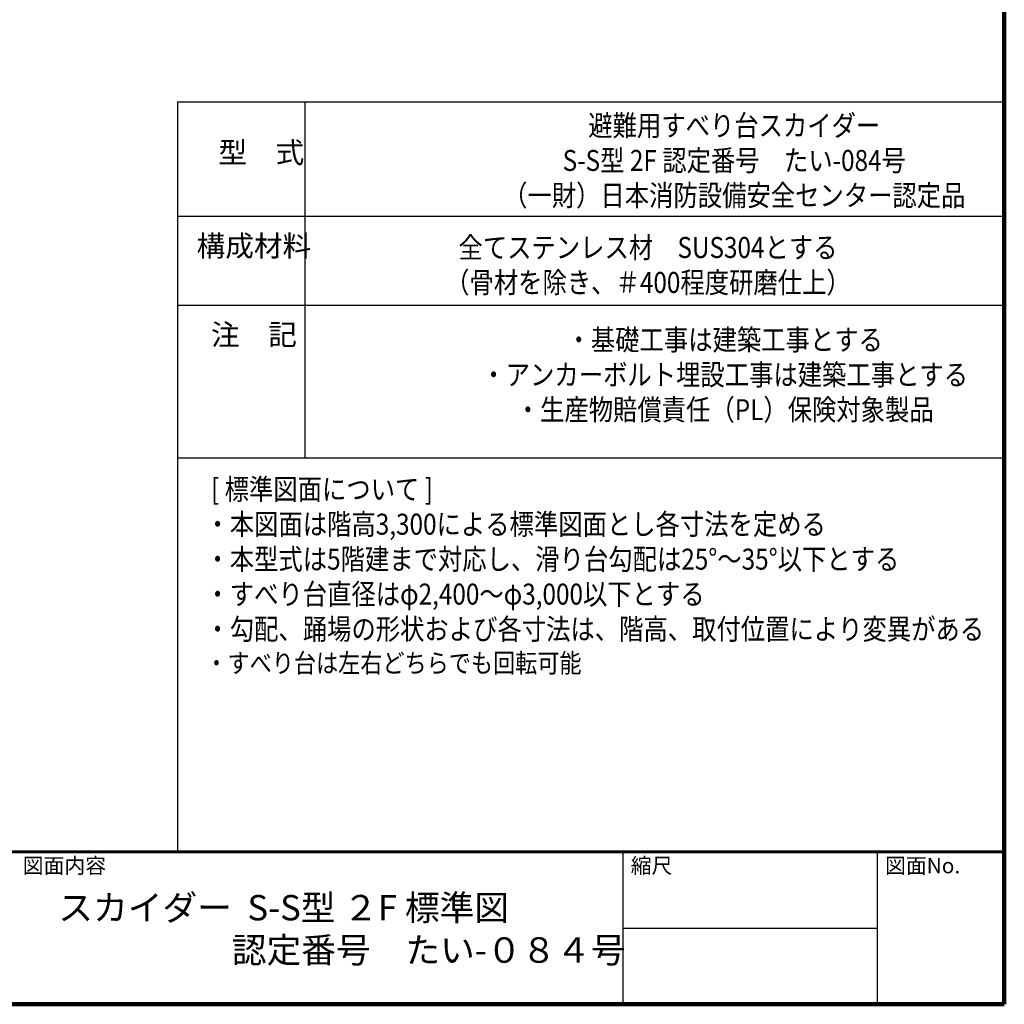
# Model space of a CAD drawing. Extents: x 43246 to 76022, y 26530 to 49528.
# Drawn here: x 68281 to 76022, y 26530 to 34276 of the extents above; entities that cross this region are included whole.
import ezdxf

# ---------------------------------------------------------------- set-up
doc = ezdxf.new("R2010")
doc.units = 0
doc.header["$LTSCALE"] = 40
for name, color, linetype in [('図面枠', 253, 'CONTINUOUS'), ('図面枠-文字', 141, 'CONTINUOUS'), ('寸法', 6, 'CONTINUOUS')]:
    doc.layers.add(name, color=color, linetype=linetype)
doc.styles.add('1_1A1', font='romans.shx', dxfattribs={"bigfont": 'extfont2.shx'})
doc.styles.add('1_20', font='romans.shx', dxfattribs={"width": 0.75, "bigfont": 'extfont2.shx'})
doc.styles.add('1_40', font='romans.shx', dxfattribs={"width": 0.75, "bigfont": 'extfont2.shx'})
doc.styles.get("Standard").update_dxf_attribs({"font": 'romans.shx', "width": 0.75, "bigfont": 'extfont.shx'})

msp = doc.modelspace()

# ---------------------------------------------------------------- linework, layer by layer
at = {"layer": '図面枠', "linetype": 'Continuous', "lineweight": 120}
for p, q in [((76022.08966, 26529.72907), (76022.08966, 49489.72907)), ((43568.49028, 26529.72907), (76022.08966, 26529.72907))]:
    msp.add_line(p, q, dxfattribs=at)
at = {"layer": '図面枠', "linetype": 'Continuous'}
for p, q in [((69522.08966, 33629.72907), (76022.08966, 33629.72907)), ((69522.08966, 33629.72907), (76022.08966, 33629.72907)), ((69522.08966, 33629.72907), (69522.08966, 27729.72907)), ((70522.08966, 33629.72907), (70522.08966, 30829.72907)), ((69522.08966, 32729.72907), (76022.08966, 32729.72907)), ((69522.08966, 32029.72907), (76022.08966, 32029.72907)), ((69522.08966, 30829.72907), (76022.08966, 30829.72907)), ((73022.08966, 27729.72907), (73022.08966, 26529.72907)), ((75022.08966, 27729.72907), (75022.08966, 26529.72907)), ((73022.08966, 27129.72907), (75022.08966, 27129.72907))]:
    msp.add_line(p, q, dxfattribs=at)
at = {"layer": '図面枠', "linetype": 'Continuous', "lineweight": 60}
msp.add_line((43568.49028, 27729.72907), (76022.08966, 27729.72907), dxfattribs=at)

# ---------------------------------------------------------------- texts
at = {"layer": '図面枠'}
for s, p in [('図面内容', (68304.71541, 27560.46398)), ('縮尺', (73084.71541, 27560.46398)), ('図面No.', (75084.71541, 27560.46398))]:
    msp.add_text(s, height=120, dxfattribs=at).set_placement(p)
at = {"layer": '図面枠-文字', "color": 141, "insert": (68584.3137, 27389.97232), "char_height": 200, "attachment_point": 1, "style": '1_1A1'}
msp.add_mtext('{\\fMS PGothic|b0|i0|c128|p50;スカイダー  S-S型 ２F 標準図\\P\u3000\u3000\u3000\u3000\u3000認定番号\u3000たい-０８４号}', dxfattribs=at)
at = {"layer": '寸法', "char_height": 165, "attachment_point": 8, "style": '1_40'}
for s, insert, width in [('{\\W0.85;避難用すべり台スカイダー\\PS-S型 2F 認定番号\u3000たい-084号\\P（一財）日本消防設備安全センター認定品}', (73899.07697, 32811.106), 4931.29105), ('型\u3000式', (70179.83193, 33097.03064), 788.2199741), ('構成材料', (70122.11631, 32362.26821), 788.2199741), ('{\\W0.85;全てステンレス材\u3000SUS304とする\\P（骨材を除き、＃400程度研磨仕上） }', (73220.45164, 32126.21216), 3524.6063741), ('注\u3000記', (70122.11631, 31663.86777), 788.2199741), ('{\\W0.85;・基礎工事は建築工事とする\\P・アンカーボルト埋設工事は建築工事とする\\P・生産物賠償責任（PL）保険対象製品}', (73823.96883, 31125.36324), 4931.29105)]:
    msp.add_mtext(s, dxfattribs=dict(at, insert=insert, width=width))
at = {"layer": '寸法', "linetype": 'Continuous', "insert": (69740.88677, 29901.893), "char_height": 150, "attachment_point": 4, "style": '1_20'}
msp.add_mtext('{\\W0.95; \\H1.1x;\\W0.85;[ 標準図面について ]\\P・本図面は階高3,300による標準図面とし各寸法を定める\\P・本型式は5階建まで対応し、滑り台勾配は25°～35°以下とする\\P・すべり台直径はφ2,400～φ3,000以下とする\\P・勾配、踊場の形状および各寸法は、階高、取付位置により変異がある\\P\\H0.90909x;・すべり台は左右どちらでも回転可能}', dxfattribs=at)

doc.saveas('drawing.dxf')
